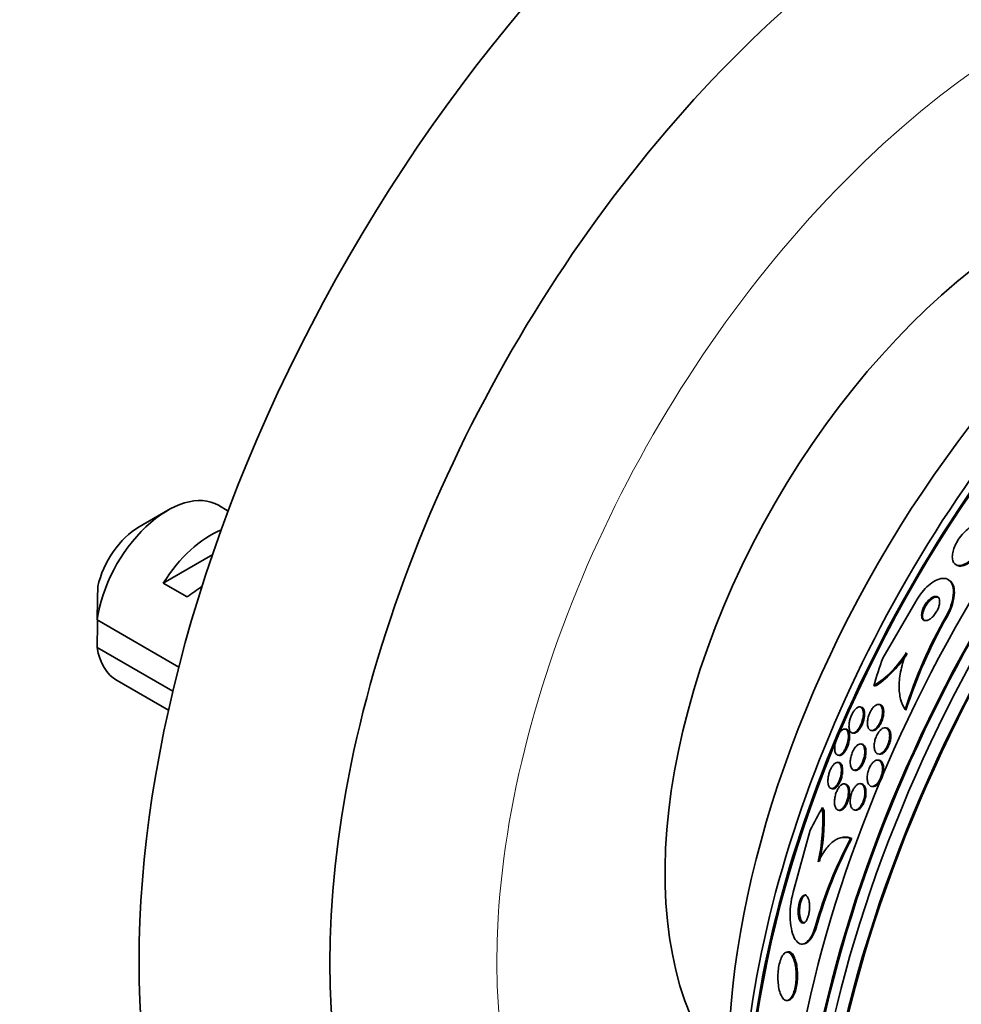
# Model space of a CAD drawing. Units: millimetres. Extents: x 0 to 1478, y 0 to 1758.
# Drawn here: x 951 to 979, y 344 to 373 of the extents above; entities that cross this region are included whole.
import ezdxf
from ezdxf import colors
from ezdxf.entities.mleader import LeaderData, LeaderLine
from ezdxf.math import Vec2, Vec3

# ---------------------------------------------------------------- set-up
doc = ezdxf.new("R2010")
doc.units = ezdxf.units.MM
doc.layers.add('DV6_Défaut', color=7, linetype='Continuous')
doc.layers.add('Défaut', color=7, linetype='Continuous')

# ---------------------------------------------------------------- blocks, each defined once
blk = doc.blocks.new('_DOT')
at = {"color": 0}
blk.add_line((0, 0), (-1, 0), dxfattribs=at)
at = {"color": 0, "const_width": 0.333}
blk.add_lwpolyline([(-0.1665, 0, 1), (0.1665, 0, 1)], format="xyb", close=True, dxfattribs=at)
blk = doc.blocks.new('SE5')
at = {"layer": 'DV6_Défaut', "color": 7, "linetype": 'Continuous', "lineweight": 35}
for p, q in [((957.571, 358.32), (957.276, 358.491)), ((955.776, 358.342), (954.927, 357.852)), ((955.645, 356.185), (957.108, 357.03)), ((979.121, 356.745), (979.148, 356.725)), ((956.352, 355.777), (955.645, 356.185)), ((978.965, 356.253), (978.937, 356.273)), ((976.976, 353.963), (977.951, 355.639)), ((953.684, 355.093), (956.108, 353.694)), ((955.932, 352.979), (953.684, 354.277)), ((954.276, 353.295), (955.801, 352.414)), ((976.891, 352.583), (976.858, 352.589)), ((977.635, 352.437), (977.661, 352.417)), ((975.895, 351.851), (975.86, 351.857)), ((976.071, 351.742), (976.105, 351.736)), ((976.628, 351.816), (976.662, 351.81)), ((977.089, 351.889), (977.057, 351.894)), ((976.362, 351.409), (976.328, 351.414)), ((975.68, 350.864), (975.633, 350.872)), ((975.645, 351.081), (975.681, 351.075)), ((976.871, 350.932), (976.831, 350.938)), ((976.842, 351.119), (976.875, 351.113)), ((976.123, 350.637), (976.157, 350.632)), ((975.45, 350.091), (975.485, 350.086)), ((975.873, 350.228), (975.839, 350.233)), ((976.35, 350.233), (976.317, 350.239)), ((976.641, 350.159), (976.674, 350.153)), ((975.657, 349.452), (975.691, 349.447)), ((976.134, 349.458), (976.168, 349.452)), ((974.826, 348.863), (974.318, 347.021)), ((975.768, 348.643), (975.729, 348.634)), ((976.021, 348.607), (976.059, 348.616)), ((974.623, 345.489), (974.663, 345.498)), ((974.156, 345.251), (974.117, 345.242)), ((974.152, 343.811), (974.192, 343.821))]:
    blk.add_line(p, q, dxfattribs=at)
at = {"layer": 'DV6_Défaut', "color": 7, "linetype": 'Continuous', "lineweight": 18}
for p, q in [((978.854, 355.209), (978.88, 355.189)), ((974.983, 346.026), (975.021, 346.035))]:
    blk.add_line(p, q, dxfattribs=at)
at = {"layer": 'DV6_Défaut', "color": 7, "linetype": 'Continuous', "lineweight": 35}
for centre, radius, start, end in [((996.753, 354.702), 43.07, 178.1606, 179.48), ((996.757, 353.886), 43.075, 178.4059, 179.4799), ((991.821, 347.853), 14.908, 150.4331, 162.0914), ((991.848, 347.834), 14.909, 150.4391, 162.0973), ((975.024, 355.751), 3.109, 302.7597, 328.4046), ((974.961, 355.802), 3.222, 304.6012, 328.1616), ((969.38, 349.169), 5.816, 347.5961, 3.5473), ((969.347, 349.192), 5.89, 347.6168, 2.5008), ((987.148, 342.634), 12.629, 151.774, 164.4217), ((987.188, 342.641), 12.631, 151.768, 164.4146)]:
    blk.add_arc(centre, radius, start, end, dxfattribs=at)
for centre, major_axis, ratio, start_param, end_param in [((976.14, 357.199), (15, 25.981), 0.57735, 0.000821, 3.14015), ((978.969, 355.566), (13, 22.517), 0.57735, 6.280386, 9.424636), ((993.93, 346.928), (13.417, 23.239), 0.57735, 0.180825, 2.960768), ((993.046, 347.439), (13.173, 22.816), 0.57735, 0.274513, 2.86708), ((993.47, 347.194), (13.294, 23.026), 0.57735, 0.280237, 2.861356), ((993.93, 346.928), (13.39, 23.192), 0.57735, 0.26037, 2.881222), ((992.339, 347.847), (12.953, 22.435), 0.57735, 0.333705, 2.807888), ((993.046, 347.439), (13.146, 22.769), 0.57735, 0.342208, 2.799385), ((989.511, 349.48), (11.823, 20.477), 0.57735, 0.498917, 2.642675), ((989.864, 349.276), (11.988, 20.764), 0.57735, 0.597118, 2.700618), ((989.864, 349.276), (-11.958, -20.712), 0.57735, 3.80626, 5.497787), ((981.656, 354.015), (-7.875, -13.64), 0.57735, 3.338118, 6.08666), ((987.595, 350.586), (10.75, 18.62), 0.57735, 0.662755, 2.478838), ((955.776, 355.893), (-1.5, -2.598), 0.57735, 3.141593, 5.330339), ((954.927, 356.383), (-0.9, -1.559), 0.57735, 3.926991, 5.216307), ((957.048, 355.158), (1.5, 2.598), 0.57735, 0.635105, 1.508132), ((956.546, 355.448), (2.656, 1.926), 0.115702, 1.391913, 1.559705), ((955.776, 355.893), (1.5, 2.598), 0.57735, 2.523643, 3.141593), ((989.717, 351.351), (-9.329, -12.332), 0.814388, -1.199979, -1.142263), ((976.838, 354.997), (-1.207, -1.595), 0.814388, 0.67376, 0.721761), ((984.543, 339.078), (-3.576, 15.044), 0.716808, 0.647695, 0.705953), ((974.098, 348.439), (-0.462, 1.945), 0.716808, -1.202286, -1.154438)]:
    blk.add_ellipse(centre, major_axis=major_axis, ratio=ratio, start_param=start_param, end_param=end_param, dxfattribs=at)
at = {"layer": 'DV6_Défaut', "color": 7, "linetype": 'Continuous', "lineweight": 18}
blk.add_ellipse((981.444, 354.137), major_axis=(11.25, 19.486), ratio=0.57735, start_param=0, end_param=3.428696, dxfattribs=at)
at = {"layer": 'DV6_Défaut', "color": 7, "linetype": 'Continuous', "lineweight": 35}
for points, knots in [([(979.744, 357.918), (979.694, 357.907), (979.638, 357.884), (979.581, 357.849), (979.523, 357.814), (979.461, 357.765), (979.402, 357.706), (979.349, 357.654), (979.297, 357.592), (979.25, 357.527), (979.209, 357.469), (979.172, 357.406), (979.141, 357.345), (979.112, 357.286), (979.088, 357.226), (979.07, 357.17), (979.052, 357.111), (979.041, 357.055), (979.037, 357.005), (979.033, 356.949), (979.037, 356.9), (979.049, 356.859), (979.062, 356.813), (979.084, 356.776), (979.114, 356.751), (979.147, 356.723), (979.19, 356.708), (979.24, 356.708), (979.291, 356.707), (979.351, 356.722), (979.415, 356.753), (979.475, 356.781), (979.54, 356.825), (979.603, 356.881), (979.659, 356.93), (979.715, 356.989), (979.766, 357.054), (979.811, 357.112), (979.852, 357.175), (979.887, 357.238), (979.92, 357.297), (979.947, 357.359), (979.968, 357.417), (979.989, 357.476), (980.003, 357.534), (980.011, 357.586), (980.018, 357.643), (980.018, 357.695), (980.011, 357.739), (980.002, 357.789), (979.985, 357.83), (979.96, 357.86), (979.932, 357.893), (979.895, 357.915), (979.85, 357.923), (979.818, 357.928), (979.783, 357.927), (979.744, 357.918)], [0, 0, 0, 0, 0.05738, 0.05738, 0.05738, 0.11518, 0.11518, 0.11518, 0.16668, 0.16668, 0.16668, 0.212187, 0.212187, 0.212187, 0.256002, 0.256002, 0.256002, 0.302023, 0.302023, 0.302023, 0.35305, 0.35305, 0.35305, 0.41057, 0.41057, 0.41057, 0.47385, 0.47385, 0.47385, 0.539038, 0.539038, 0.539038, 0.600274, 0.600274, 0.600274, 0.653736, 0.653736, 0.653736, 0.70052, 0.70052, 0.70052, 0.744601, 0.744601, 0.744601, 0.789855, 0.789855, 0.789855, 0.83922, 0.83922, 0.83922, 0.894575, 0.894575, 0.894575, 0.956091, 0.956091, 0.956091, 1, 1, 1, 1]), ([(979.148, 356.725), (979.167, 356.71), (979.19, 356.699), (979.216, 356.693), (979.261, 356.683), (979.316, 356.687), (979.376, 356.707), (979.435, 356.726), (979.5, 356.76), (979.565, 356.809), (979.623, 356.852), (979.684, 356.908), (979.74, 356.972), (979.789, 357.027), (979.836, 357.09), (979.876, 357.155), (979.913, 357.214), (979.945, 357.276), (979.97, 357.336), (979.995, 357.395), (980.014, 357.454), (980.026, 357.509), (980.039, 357.567), (980.044, 357.622), (980.042, 357.669), (980.041, 357.69), (980.039, 357.71), (980.035, 357.729)], [0, 0, 0, 0, 0.0850573, 0.0850573, 0.0850573, 0.2375598, 0.2375598, 0.2375598, 0.3856094, 0.3856094, 0.3856094, 0.5173149, 0.5173149, 0.5173149, 0.6312302, 0.6312302, 0.6312302, 0.7353286, 0.7353286, 0.7353286, 0.839257, 0.839257, 0.839257, 0.9506896, 0.9506896, 0.9506896, 1, 1, 1, 1]), ([(977.951, 355.639), (977.97, 355.672), (977.99, 355.705), (978.01, 355.737), (978.064, 355.821), (978.123, 355.9), (978.184, 355.969), (978.247, 356.041), (978.313, 356.104), (978.378, 356.155), (978.45, 356.213), (978.522, 356.256), (978.589, 356.285), (978.664, 356.316), (978.735, 356.33), (978.798, 356.325), (978.866, 356.319), (978.925, 356.292), (978.97, 356.244), (979.015, 356.195), (979.048, 356.124), (979.062, 356.035), (979.075, 355.953), (979.073, 355.853), (979.054, 355.745), (979.038, 355.651), (979.008, 355.547), (978.967, 355.444), (978.936, 355.365), (978.897, 355.285), (978.854, 355.209)], [0, 0, 0, 0, 0.034119, 0.034119, 0.034119, 0.123603, 0.123603, 0.123603, 0.217261, 0.217261, 0.217261, 0.322529, 0.322529, 0.322529, 0.441376, 0.441376, 0.441376, 0.570635, 0.570635, 0.570635, 0.700643, 0.700643, 0.700643, 0.819479, 0.819479, 0.819479, 0.92198, 0.92198, 0.92198, 1, 1, 1, 1]), ([(978.962, 356.254), (979.046, 356.192), (979.096, 356.074), (979.098, 355.704), (979.019, 355.434), (978.88, 355.189)], [0, 0, 0, 0, 0.456357, 0.456357, 1, 1, 1, 1]), ([(978.576, 355.787), (978.547, 355.796), (978.512, 355.793), (978.474, 355.778), (978.441, 355.765), (978.405, 355.743), (978.369, 355.713), (978.336, 355.685), (978.302, 355.649), (978.272, 355.608), (978.245, 355.574), (978.22, 355.534), (978.199, 355.493), (978.18, 355.458), (978.164, 355.42), (978.152, 355.384), (978.141, 355.35), (978.133, 355.316), (978.128, 355.284), (978.124, 355.252), (978.124, 355.222), (978.127, 355.196), (978.13, 355.167), (978.138, 355.142), (978.15, 355.123), (978.163, 355.102), (978.181, 355.087), (978.203, 355.079), (978.226, 355.07), (978.254, 355.07), (978.285, 355.077), (978.317, 355.086), (978.352, 355.103), (978.388, 355.129), (978.421, 355.153), (978.457, 355.186), (978.489, 355.225), (978.518, 355.259), (978.546, 355.298), (978.57, 355.339), (978.59, 355.375), (978.609, 355.413), (978.623, 355.451), (978.636, 355.486), (978.646, 355.521), (978.652, 355.554), (978.659, 355.587), (978.661, 355.619), (978.66, 355.646), (978.658, 355.676), (978.652, 355.703), (978.643, 355.724), (978.632, 355.748), (978.617, 355.766), (978.598, 355.777), (978.591, 355.781), (978.584, 355.784), (978.576, 355.787)], [0, 0, 0, 0, 0.076542, 0.076542, 0.076542, 0.141872, 0.141872, 0.141872, 0.201559, 0.201559, 0.201559, 0.252769, 0.252769, 0.252769, 0.297903, 0.297903, 0.297903, 0.34151, 0.34151, 0.34151, 0.387478, 0.387478, 0.387478, 0.438593, 0.438593, 0.438593, 0.496335, 0.496335, 0.496335, 0.559937, 0.559937, 0.559937, 0.625408, 0.625408, 0.625408, 0.686662, 0.686662, 0.686662, 0.739793, 0.739793, 0.739793, 0.7861, 0.7861, 0.7861, 0.829796, 0.829796, 0.829796, 0.874872, 0.874872, 0.874872, 0.924309, 0.924309, 0.924309, 0.979985, 0.979985, 0.979985, 1, 1, 1, 1]), ([(978.633, 355.751), (978.62, 355.761), (978.605, 355.767), (978.588, 355.77), (978.562, 355.774), (978.531, 355.77), (978.498, 355.757), (978.466, 355.744), (978.43, 355.722), (978.394, 355.691), (978.361, 355.663), (978.328, 355.627), (978.297, 355.586), (978.27, 355.551), (978.245, 355.512), (978.224, 355.471), (978.206, 355.435), (978.19, 355.398), (978.178, 355.362), (978.167, 355.328), (978.159, 355.294), (978.155, 355.263), (978.151, 355.23), (978.15, 355.2), (978.154, 355.174), (978.157, 355.145), (978.165, 355.121), (978.177, 355.102), (978.185, 355.09), (978.194, 355.08), (978.204, 355.073)], [0, 0, 0, 0, 0.083555, 0.083555, 0.083555, 0.212664, 0.212664, 0.212664, 0.342855, 0.342855, 0.342855, 0.461819, 0.461819, 0.461819, 0.563794, 0.563794, 0.563794, 0.653725, 0.653725, 0.653725, 0.740742, 0.740742, 0.740742, 0.832597, 0.832597, 0.832597, 0.934835, 0.934835, 0.934835, 1, 1, 1, 1]), ([(977.635, 352.437), (977.577, 352.521), (977.532, 352.621), (977.472, 352.857), (977.457, 352.992), (977.46, 353.285), (977.479, 353.446), (977.55, 353.778), (977.603, 353.95), (977.671, 354.123)], [0, 0, 0, 0, 0.25, 0.25, 0.5, 0.5, 0.75, 0.75, 1, 1, 1, 1]), ([(976.322, 352.507), (976.346, 352.496), (976.365, 352.472), (976.378, 352.437), (976.39, 352.407), (976.397, 352.367), (976.398, 352.321), (976.399, 352.278), (976.394, 352.228), (976.384, 352.175), (976.375, 352.131), (976.362, 352.083), (976.345, 352.037), (976.33, 351.999), (976.313, 351.96), (976.294, 351.926), (976.276, 351.894), (976.257, 351.865), (976.237, 351.841), (976.217, 351.816), (976.197, 351.795), (976.177, 351.779), (976.155, 351.762), (976.133, 351.75), (976.114, 351.745), (976.091, 351.738), (976.07, 351.739), (976.052, 351.747), (976.032, 351.756), (976.014, 351.773), (976.001, 351.798), (975.987, 351.824), (975.978, 351.86), (975.974, 351.902), (975.97, 351.943), (975.972, 351.992), (975.98, 352.044), (975.986, 352.082), (975.995, 352.123), (976.008, 352.163), (976.02, 352.204), (976.036, 352.245), (976.053, 352.283), (976.07, 352.318), (976.088, 352.351), (976.107, 352.379), (976.126, 352.407), (976.146, 352.432), (976.165, 352.451), (976.186, 352.473), (976.207, 352.489), (976.227, 352.499), (976.249, 352.511), (976.271, 352.517), (976.29, 352.516), (976.301, 352.515), (976.312, 352.512), (976.322, 352.507)], [0, 0, 0, 0, 0.075495, 0.075495, 0.075495, 0.143051, 0.143051, 0.143051, 0.206361, 0.206361, 0.206361, 0.260222, 0.260222, 0.260222, 0.305907, 0.305907, 0.305907, 0.34839, 0.34839, 0.34839, 0.392227, 0.392227, 0.392227, 0.440753, 0.440753, 0.440753, 0.496211, 0.496211, 0.496211, 0.559029, 0.559029, 0.559029, 0.62633, 0.62633, 0.62633, 0.691525, 0.691525, 0.691525, 0.738425, 0.738425, 0.738425, 0.785598, 0.785598, 0.785598, 0.828584, 0.828584, 0.828584, 0.871047, 0.871047, 0.871047, 0.916929, 0.916929, 0.916929, 0.969055, 0.969055, 0.969055, 1, 1, 1, 1]), ([(976.349, 352.505), (976.374, 352.496), (976.394, 352.474), (976.409, 352.442), (976.421, 352.413), (976.43, 352.376), (976.432, 352.331), (976.434, 352.289), (976.431, 352.239), (976.422, 352.187), (976.415, 352.149), (976.405, 352.109), (976.392, 352.069), (976.379, 352.029), (976.363, 351.989), (976.345, 351.953), (976.328, 351.919), (976.309, 351.887), (976.29, 351.86), (976.271, 351.832), (976.251, 351.809), (976.231, 351.79), (976.21, 351.77), (976.188, 351.756), (976.168, 351.747), (976.146, 351.736), (976.125, 351.733), (976.106, 351.736), (976.106, 351.736), (976.105, 351.736), (976.105, 351.736)], [0, 0, 0, 0, 0.155343, 0.155343, 0.155343, 0.294354, 0.294354, 0.294354, 0.426585, 0.426585, 0.426585, 0.521605, 0.521605, 0.521605, 0.617092, 0.617092, 0.617092, 0.705357, 0.705357, 0.705357, 0.793825, 0.793825, 0.793825, 0.890029, 0.890029, 0.890029, 0.999377, 0.999377, 0.999377, 1, 1, 1, 1]), ([(976.857, 352.589), (976.886, 352.584), (976.911, 352.566), (976.93, 352.537), (976.945, 352.512), (976.957, 352.479), (976.963, 352.439), (976.969, 352.4), (976.969, 352.353), (976.964, 352.303), (976.959, 352.258), (976.948, 352.209), (976.933, 352.16), (976.92, 352.118), (976.903, 352.076), (976.884, 352.037), (976.866, 352.002), (976.846, 351.968), (976.825, 351.94), (976.805, 351.912), (976.783, 351.888), (976.762, 351.869), (976.739, 351.849), (976.716, 351.835), (976.695, 351.826), (976.671, 351.816), (976.649, 351.813), (976.628, 351.816), (976.606, 351.82), (976.585, 351.831), (976.569, 351.85), (976.551, 351.87), (976.537, 351.899), (976.529, 351.935), (976.52, 351.971), (976.517, 352.015), (976.519, 352.063), (976.522, 352.108), (976.53, 352.158), (976.543, 352.208), (976.554, 352.252), (976.57, 352.297), (976.589, 352.338), (976.605, 352.375), (976.625, 352.411), (976.645, 352.442), (976.665, 352.471), (976.686, 352.498), (976.707, 352.519), (976.729, 352.541), (976.752, 352.559), (976.773, 352.57), (976.796, 352.583), (976.819, 352.59), (976.84, 352.59), (976.846, 352.59), (976.851, 352.59), (976.857, 352.589)], [0, 0, 0, 0, 0.0767, 0.0767, 0.0767, 0.141294, 0.141294, 0.141294, 0.205394, 0.205394, 0.205394, 0.263024, 0.263024, 0.263024, 0.312685, 0.312685, 0.312685, 0.357444, 0.357444, 0.357444, 0.40157, 0.40157, 0.40157, 0.448547, 0.448547, 0.448547, 0.500849, 0.500849, 0.500849, 0.559614, 0.559614, 0.559614, 0.62365, 0.62365, 0.62365, 0.688618, 0.688618, 0.688618, 0.748515, 0.748515, 0.748515, 0.80016, 0.80016, 0.80016, 0.845605, 0.845605, 0.845605, 0.889269, 0.889269, 0.889269, 0.935043, 0.935043, 0.935043, 0.985738, 0.985738, 0.985738, 1, 1, 1, 1]), ([(976.892, 352.583), (976.894, 352.583), (976.895, 352.583), (976.897, 352.582), (976.919, 352.577), (976.939, 352.564), (976.955, 352.544), (976.972, 352.522), (976.985, 352.491), (976.993, 352.454), (977.001, 352.417), (977.003, 352.372), (977, 352.322), (976.996, 352.278), (976.988, 352.228), (976.974, 352.178), (976.962, 352.135), (976.946, 352.091), (976.927, 352.05), (976.91, 352.014), (976.89, 351.979), (976.869, 351.949), (976.849, 351.92), (976.828, 351.894), (976.807, 351.874), (976.784, 351.853), (976.762, 351.836), (976.74, 351.825), (976.717, 351.814), (976.694, 351.808), (976.673, 351.809), (976.67, 351.809), (976.666, 351.81), (976.662, 351.81)], [0, 0, 0, 0, 0.008577, 0.008577, 0.008577, 0.128604, 0.128604, 0.128604, 0.257894, 0.257894, 0.257894, 0.387449, 0.387449, 0.387449, 0.50552, 0.50552, 0.50552, 0.607306, 0.607306, 0.607306, 0.697832, 0.697832, 0.697832, 0.785696, 0.785696, 0.785696, 0.878231, 0.878231, 0.878231, 0.980757, 0.980757, 0.980757, 1, 1, 1, 1]), ([(975.888, 351.846), (975.91, 351.833), (975.928, 351.807), (975.94, 351.771), (975.951, 351.739), (975.957, 351.697), (975.957, 351.649), (975.957, 351.613), (975.954, 351.572), (975.946, 351.529), (975.939, 351.487), (975.928, 351.441), (975.913, 351.397), (975.901, 351.358), (975.885, 351.319), (975.867, 351.284), (975.851, 351.252), (975.833, 351.221), (975.815, 351.196), (975.797, 351.169), (975.777, 351.147), (975.758, 351.129), (975.737, 351.11), (975.716, 351.096), (975.697, 351.088), (975.675, 351.08), (975.654, 351.078), (975.636, 351.083), (975.615, 351.09), (975.597, 351.105), (975.583, 351.127), (975.568, 351.151), (975.557, 351.185), (975.552, 351.227), (975.547, 351.266), (975.547, 351.314), (975.553, 351.367), (975.558, 351.404), (975.565, 351.444), (975.576, 351.484), (975.587, 351.525), (975.601, 351.566), (975.617, 351.605), (975.632, 351.64), (975.648, 351.674), (975.666, 351.704), (975.683, 351.733), (975.702, 351.759), (975.72, 351.78), (975.74, 351.803), (975.76, 351.821), (975.779, 351.834), (975.801, 351.848), (975.822, 351.856), (975.841, 351.858), (975.858, 351.859), (975.874, 351.855), (975.888, 351.846)], [0, 0, 0, 0, 0.075131, 0.075131, 0.075131, 0.143161, 0.143161, 0.143161, 0.194128, 0.194128, 0.194128, 0.245511, 0.245511, 0.245511, 0.290592, 0.290592, 0.290592, 0.332635, 0.332635, 0.332635, 0.376183, 0.376183, 0.376183, 0.424637, 0.424637, 0.424637, 0.480312, 0.480312, 0.480312, 0.543663, 0.543663, 0.543663, 0.611675, 0.611675, 0.611675, 0.677371, 0.677371, 0.677371, 0.723803, 0.723803, 0.723803, 0.770511, 0.770511, 0.770511, 0.813016, 0.813016, 0.813016, 0.855087, 0.855087, 0.855087, 0.900753, 0.900753, 0.900753, 0.952918, 0.952918, 0.952918, 1, 1, 1, 1]), ([(975.984, 351.73), (975.99, 351.698), (975.993, 351.66), (975.991, 351.618), (975.989, 351.575), (975.983, 351.527), (975.972, 351.478), (975.962, 351.435), (975.949, 351.39), (975.933, 351.348), (975.919, 351.312), (975.902, 351.276), (975.884, 351.245), (975.867, 351.214), (975.849, 351.187), (975.83, 351.164), (975.811, 351.14), (975.791, 351.12), (975.772, 351.106), (975.75, 351.09), (975.729, 351.08), (975.71, 351.076), (975.699, 351.074), (975.689, 351.074), (975.68, 351.076)], [0, 0, 0, 0, 0.1525857, 0.1525857, 0.1525857, 0.3065727, 0.3065727, 0.3065727, 0.4401497, 0.4401497, 0.4401497, 0.5563333, 0.5563333, 0.5563333, 0.6688917, 0.6688917, 0.6688917, 0.7890595, 0.7890595, 0.7890595, 0.9249673, 0.9249673, 0.9249673, 1, 1, 1, 1]), ([(975.895, 351.851), (975.896, 351.851), (975.897, 351.851), (975.897, 351.851), (975.918, 351.846), (975.937, 351.833), (975.952, 351.813), (975.966, 351.793), (975.977, 351.765), (975.984, 351.73)], [0, 0, 0, 0, 0.016586, 0.016586, 0.016586, 0.515152, 0.515152, 0.515152, 1, 1, 1, 1]), ([(977.081, 351.887), (977.105, 351.877), (977.125, 351.857), (977.141, 351.83), (977.157, 351.803), (977.168, 351.768), (977.174, 351.727), (977.18, 351.687), (977.18, 351.64), (977.175, 351.591), (977.17, 351.546), (977.16, 351.498), (977.146, 351.452), (977.133, 351.41), (977.117, 351.368), (977.097, 351.331), (977.08, 351.295), (977.059, 351.263), (977.038, 351.235), (977.017, 351.207), (976.994, 351.183), (976.972, 351.165), (976.948, 351.146), (976.924, 351.132), (976.902, 351.125), (976.877, 351.117), (976.853, 351.115), (976.832, 351.121), (976.809, 351.127), (976.788, 351.141), (976.771, 351.162), (976.753, 351.185), (976.739, 351.216), (976.73, 351.253), (976.722, 351.29), (976.718, 351.335), (976.72, 351.383), (976.723, 351.427), (976.73, 351.476), (976.742, 351.524), (976.753, 351.567), (976.769, 351.611), (976.787, 351.652), (976.803, 351.688), (976.823, 351.724), (976.844, 351.754), (976.864, 351.784), (976.886, 351.81), (976.908, 351.831), (976.931, 351.853), (976.954, 351.87), (976.977, 351.88), (977.001, 351.892), (977.025, 351.897), (977.047, 351.895), (977.059, 351.895), (977.07, 351.892), (977.081, 351.887)], [0, 0, 0, 0, 0.063287, 0.063287, 0.063287, 0.126653, 0.126653, 0.126653, 0.188297, 0.188297, 0.188297, 0.244016, 0.244016, 0.244016, 0.293329, 0.293329, 0.293329, 0.33905, 0.33905, 0.33905, 0.384756, 0.384756, 0.384756, 0.433391, 0.433391, 0.433391, 0.486943, 0.486943, 0.486943, 0.546002, 0.546002, 0.546002, 0.60894, 0.60894, 0.60894, 0.671648, 0.671648, 0.671648, 0.729386, 0.729386, 0.729386, 0.780294, 0.780294, 0.780294, 0.826486, 0.826486, 0.826486, 0.871676, 0.871676, 0.871676, 0.919139, 0.919139, 0.919139, 0.971204, 0.971204, 0.971204, 1, 1, 1, 1]), ([(977.09, 351.889), (977.099, 351.887), (977.108, 351.885), (977.116, 351.881), (977.138, 351.871), (977.158, 351.852), (977.173, 351.827), (977.189, 351.8), (977.201, 351.765), (977.207, 351.724), (977.213, 351.684), (977.214, 351.638), (977.209, 351.588), (977.204, 351.544), (977.194, 351.496), (977.18, 351.449), (977.167, 351.407), (977.151, 351.365), (977.132, 351.327), (977.114, 351.292), (977.094, 351.259), (977.072, 351.231), (977.051, 351.203), (977.029, 351.179), (977.007, 351.161), (976.983, 351.141), (976.959, 351.128), (976.937, 351.12), (976.915, 351.112), (976.894, 351.11), (976.874, 351.113)], [0, 0, 0, 0, 0.04348, 0.04348, 0.04348, 0.165094, 0.165094, 0.165094, 0.292058, 0.292058, 0.292058, 0.415572, 0.415572, 0.415572, 0.52729, 0.52729, 0.52729, 0.626077, 0.626077, 0.626077, 0.717511, 0.717511, 0.717511, 0.80878, 0.80878, 0.80878, 0.905817, 0.905817, 0.905817, 1, 1, 1, 1]), ([(976.441, 351.211), (976.442, 351.175), (976.441, 351.135), (976.435, 351.093), (976.429, 351.051), (976.42, 351.006), (976.406, 350.962), (976.394, 350.922), (976.378, 350.882), (976.361, 350.846), (976.344, 350.812), (976.325, 350.78), (976.306, 350.753), (976.286, 350.726), (976.265, 350.703), (976.244, 350.685), (976.222, 350.665), (976.2, 350.651), (976.178, 350.644), (976.155, 350.635), (976.132, 350.634), (976.112, 350.64), (976.09, 350.646), (976.07, 350.661), (976.054, 350.684), (976.038, 350.707), (976.025, 350.74), (976.017, 350.779), (976.01, 350.818), (976.008, 350.864), (976.011, 350.914), (976.015, 350.958), (976.023, 351.007), (976.035, 351.055), (976.046, 351.096), (976.061, 351.139), (976.078, 351.178), (976.094, 351.213), (976.112, 351.247), (976.13, 351.276), (976.149, 351.305), (976.17, 351.331), (976.19, 351.351), (976.211, 351.373), (976.233, 351.39), (976.254, 351.4), (976.278, 351.412), (976.3, 351.417), (976.321, 351.415), (976.344, 351.413), (976.365, 351.403), (976.382, 351.385), (976.401, 351.366), (976.416, 351.338), (976.426, 351.303), (976.434, 351.276), (976.439, 351.245), (976.441, 351.211)], [0, 0, 0, 0, 0.050858, 0.050858, 0.050858, 0.102033, 0.102033, 0.102033, 0.148982, 0.148982, 0.148982, 0.19312, 0.19312, 0.19312, 0.238271, 0.238271, 0.238271, 0.287458, 0.287458, 0.287458, 0.342634, 0.342634, 0.342634, 0.404051, 0.404051, 0.404051, 0.469169, 0.469169, 0.469169, 0.532573, 0.532573, 0.532573, 0.588963, 0.588963, 0.588963, 0.637524, 0.637524, 0.637524, 0.681799, 0.681799, 0.681799, 0.726123, 0.726123, 0.726123, 0.773894, 0.773894, 0.773894, 0.827413, 0.827413, 0.827413, 0.887413, 0.887413, 0.887413, 0.951995, 0.951995, 0.951995, 1, 1, 1, 1]), ([(976.362, 351.409), (976.382, 351.406), (976.4, 351.396), (976.416, 351.38), (976.435, 351.361), (976.45, 351.333), (976.46, 351.298), (976.47, 351.263), (976.475, 351.219), (976.475, 351.171), (976.475, 351.127), (976.469, 351.078), (976.459, 351.029), (976.449, 350.986), (976.436, 350.941), (976.42, 350.9), (976.406, 350.862), (976.388, 350.826), (976.37, 350.795), (976.352, 350.763), (976.332, 350.736), (976.312, 350.713), (976.291, 350.689), (976.269, 350.67), (976.248, 350.656), (976.225, 350.641), (976.202, 350.633), (976.181, 350.631), (976.173, 350.63), (976.164, 350.631), (976.156, 350.632)], [0, 0, 0, 0, 0.106965, 0.106965, 0.106965, 0.236374, 0.236374, 0.236374, 0.365128, 0.365128, 0.365128, 0.481845, 0.481845, 0.481845, 0.582557, 0.582557, 0.582557, 0.672722, 0.672722, 0.672722, 0.760842, 0.760842, 0.760842, 0.854046, 0.854046, 0.854046, 0.957458, 0.957458, 0.957458, 1, 1, 1, 1]), ([(975.662, 350.865), (975.686, 350.855), (975.707, 350.833), (975.722, 350.8), (975.735, 350.77), (975.744, 350.731), (975.748, 350.686), (975.75, 350.65), (975.75, 350.61), (975.745, 350.568), (975.741, 350.526), (975.732, 350.48), (975.72, 350.435), (975.709, 350.395), (975.695, 350.355), (975.68, 350.318), (975.665, 350.284), (975.648, 350.252), (975.631, 350.224), (975.613, 350.196), (975.594, 350.171), (975.576, 350.151), (975.555, 350.13), (975.534, 350.114), (975.515, 350.104), (975.492, 350.092), (975.471, 350.088), (975.452, 350.091), (975.43, 350.094), (975.41, 350.106), (975.395, 350.127), (975.378, 350.148), (975.364, 350.179), (975.356, 350.218), (975.348, 350.255), (975.345, 350.301), (975.348, 350.352), (975.35, 350.389), (975.355, 350.429), (975.363, 350.47), (975.372, 350.511), (975.383, 350.553), (975.398, 350.593), (975.411, 350.629), (975.426, 350.665), (975.442, 350.696), (975.459, 350.727), (975.476, 350.755), (975.494, 350.779), (975.513, 350.804), (975.533, 350.824), (975.552, 350.839), (975.574, 350.856), (975.595, 350.866), (975.615, 350.869), (975.632, 350.873), (975.647, 350.871), (975.662, 350.865)], [0, 0, 0, 0, 0.075611, 0.075611, 0.075611, 0.14274, 0.14274, 0.14274, 0.194064, 0.194064, 0.194064, 0.245784, 0.245784, 0.245784, 0.291414, 0.291414, 0.291414, 0.334073, 0.334073, 0.334073, 0.378115, 0.378115, 0.378115, 0.426824, 0.426824, 0.426824, 0.482393, 0.482393, 0.482393, 0.545187, 0.545187, 0.545187, 0.612298, 0.612298, 0.612298, 0.677224, 0.677224, 0.677224, 0.724181, 0.724181, 0.724181, 0.771403, 0.771403, 0.771403, 0.814533, 0.814533, 0.814533, 0.857208, 0.857208, 0.857208, 0.903309, 0.903309, 0.903309, 0.955611, 0.955611, 0.955611, 1, 1, 1, 1]), ([(975.679, 350.864), (975.705, 350.86), (975.728, 350.843), (975.745, 350.815), (975.761, 350.79), (975.772, 350.755), (975.778, 350.713), (975.784, 350.674), (975.785, 350.626), (975.781, 350.575), (975.777, 350.531), (975.768, 350.483), (975.756, 350.436), (975.746, 350.396), (975.732, 350.355), (975.716, 350.318), (975.702, 350.283), (975.685, 350.251), (975.668, 350.223), (975.65, 350.194), (975.632, 350.169), (975.613, 350.149), (975.593, 350.127), (975.572, 350.11), (975.552, 350.1), (975.53, 350.088), (975.509, 350.083), (975.489, 350.085), (975.488, 350.085), (975.487, 350.085), (975.485, 350.086)], [0, 0, 0, 0, 0.150953, 0.150953, 0.150953, 0.28544, 0.28544, 0.28544, 0.412122, 0.412122, 0.412122, 0.520381, 0.520381, 0.520381, 0.612247, 0.612247, 0.612247, 0.697392, 0.697392, 0.697392, 0.784912, 0.784912, 0.784912, 0.881493, 0.881493, 0.881493, 0.991656, 0.991656, 0.991656, 1, 1, 1, 1]), ([(976.85, 350.934), (976.874, 350.927), (976.896, 350.911), (976.914, 350.887), (976.932, 350.863), (976.946, 350.83), (976.955, 350.792), (976.964, 350.754), (976.968, 350.709), (976.966, 350.661), (976.964, 350.617), (976.957, 350.57), (976.946, 350.522), (976.936, 350.48), (976.922, 350.438), (976.905, 350.398), (976.889, 350.361), (976.87, 350.327), (976.85, 350.296), (976.83, 350.266), (976.809, 350.24), (976.787, 350.219), (976.764, 350.197), (976.74, 350.181), (976.717, 350.171), (976.692, 350.16), (976.668, 350.155), (976.646, 350.158), (976.621, 350.161), (976.599, 350.172), (976.58, 350.19), (976.56, 350.21), (976.544, 350.238), (976.532, 350.273), (976.521, 350.307), (976.514, 350.349), (976.513, 350.396), (976.512, 350.439), (976.516, 350.487), (976.525, 350.535), (976.533, 350.578), (976.546, 350.623), (976.561, 350.665), (976.576, 350.703), (976.593, 350.74), (976.613, 350.773), (976.631, 350.805), (976.652, 350.834), (976.673, 350.857), (976.696, 350.882), (976.719, 350.901), (976.741, 350.914), (976.766, 350.929), (976.79, 350.937), (976.813, 350.938), (976.826, 350.939), (976.838, 350.938), (976.85, 350.934)], [0, 0, 0, 0, 0.062589, 0.062589, 0.062589, 0.125251, 0.125251, 0.125251, 0.186313, 0.186313, 0.186313, 0.241911, 0.241911, 0.241911, 0.291559, 0.291559, 0.291559, 0.337807, 0.337807, 0.337807, 0.383996, 0.383996, 0.383996, 0.432925, 0.432925, 0.432925, 0.48648, 0.48648, 0.48648, 0.545181, 0.545181, 0.545181, 0.60747, 0.60747, 0.60747, 0.669529, 0.669529, 0.669529, 0.727013, 0.727013, 0.727013, 0.778179, 0.778179, 0.778179, 0.824904, 0.824904, 0.824904, 0.870621, 0.870621, 0.870621, 0.91844, 0.91844, 0.91844, 0.970575, 0.970575, 0.970575, 1, 1, 1, 1]), ([(976.896, 350.924), (976.92, 350.914), (976.94, 350.894), (976.957, 350.867), (976.973, 350.84), (976.986, 350.805), (976.993, 350.764), (976.999, 350.725), (977.001, 350.678), (976.997, 350.63), (976.994, 350.586), (976.985, 350.539), (976.973, 350.493), (976.961, 350.451), (976.946, 350.41), (976.929, 350.372), (976.912, 350.337), (976.893, 350.303), (976.872, 350.275), (976.852, 350.246), (976.829, 350.222), (976.807, 350.203), (976.784, 350.182), (976.76, 350.168), (976.737, 350.16), (976.715, 350.152), (976.694, 350.15), (976.674, 350.153)], [0, 0, 0, 0, 0.130581, 0.130581, 0.130581, 0.261412, 0.261412, 0.261412, 0.387339, 0.387339, 0.387339, 0.501022, 0.501022, 0.501022, 0.602862, 0.602862, 0.602862, 0.698863, 0.698863, 0.698863, 0.795938, 0.795938, 0.795938, 0.899642, 0.899642, 0.899642, 1, 1, 1, 1]), ([(975.954, 350.032), (975.956, 349.997), (975.956, 349.958), (975.952, 349.917), (975.948, 349.875), (975.94, 349.831), (975.929, 349.789), (975.918, 349.749), (975.905, 349.709), (975.889, 349.673), (975.874, 349.639), (975.857, 349.606), (975.839, 349.579), (975.821, 349.55), (975.801, 349.525), (975.781, 349.506), (975.76, 349.485), (975.738, 349.47), (975.717, 349.461), (975.693, 349.451), (975.671, 349.449), (975.651, 349.454), (975.628, 349.459), (975.608, 349.474), (975.591, 349.496), (975.574, 349.519), (975.56, 349.552), (975.552, 349.591), (975.543, 349.629), (975.54, 349.675), (975.542, 349.725), (975.544, 349.768), (975.55, 349.816), (975.56, 349.863), (975.569, 349.904), (975.582, 349.946), (975.596, 349.984), (975.61, 350.02), (975.626, 350.054), (975.643, 350.084), (975.661, 350.114), (975.68, 350.141), (975.699, 350.162), (975.72, 350.186), (975.741, 350.204), (975.761, 350.216), (975.784, 350.229), (975.807, 350.235), (975.828, 350.234), (975.851, 350.234), (975.872, 350.224), (975.89, 350.206), (975.909, 350.188), (975.925, 350.16), (975.937, 350.124), (975.945, 350.098), (975.951, 350.067), (975.954, 350.032)], [0, 0, 0, 0, 0.049215, 0.049215, 0.049215, 0.098708, 0.098708, 0.098708, 0.144609, 0.144609, 0.144609, 0.188574, 0.188574, 0.188574, 0.234296, 0.234296, 0.234296, 0.284607, 0.284607, 0.284607, 0.341195, 0.341195, 0.341195, 0.403813, 0.403813, 0.403813, 0.469213, 0.469213, 0.469213, 0.531568, 0.531568, 0.531568, 0.586174, 0.586174, 0.586174, 0.633377, 0.633377, 0.633377, 0.677232, 0.677232, 0.677232, 0.721966, 0.721966, 0.721966, 0.770771, 0.770771, 0.770771, 0.825695, 0.825695, 0.825695, 0.887018, 0.887018, 0.887018, 0.952144, 0.952144, 0.952144, 1, 1, 1, 1]), ([(975.873, 350.228), (975.894, 350.224), (975.914, 350.213), (975.93, 350.195), (975.949, 350.174), (975.964, 350.144), (975.974, 350.107), (975.984, 350.071), (975.989, 350.027), (975.989, 349.978), (975.989, 349.935), (975.984, 349.887), (975.975, 349.839), (975.967, 349.797), (975.955, 349.754), (975.941, 349.714), (975.928, 349.677), (975.912, 349.642), (975.895, 349.611), (975.878, 349.579), (975.859, 349.551), (975.84, 349.529), (975.82, 349.504), (975.799, 349.484), (975.779, 349.471), (975.756, 349.456), (975.733, 349.447), (975.712, 349.446), (975.705, 349.445), (975.698, 349.446), (975.691, 349.447)], [0, 0, 0, 0, 0.116488, 0.116488, 0.116488, 0.247295, 0.247295, 0.247295, 0.373439, 0.373439, 0.373439, 0.484928, 0.484928, 0.484928, 0.581221, 0.581221, 0.581221, 0.66966, 0.66966, 0.66966, 0.75861, 0.75861, 0.75861, 0.854592, 0.854592, 0.854592, 0.962065, 0.962065, 0.962065, 1, 1, 1, 1]), ([(976.34, 350.232), (976.363, 350.222), (976.383, 350.203), (976.4, 350.176), (976.416, 350.149), (976.428, 350.114), (976.436, 350.072), (976.443, 350.033), (976.445, 349.987), (976.442, 349.938), (976.439, 349.895), (976.431, 349.848), (976.42, 349.802), (976.41, 349.762), (976.396, 349.721), (976.38, 349.683), (976.364, 349.648), (976.347, 349.615), (976.328, 349.586), (976.308, 349.557), (976.287, 349.531), (976.266, 349.512), (976.244, 349.491), (976.221, 349.475), (976.199, 349.466), (976.174, 349.457), (976.151, 349.454), (976.129, 349.459), (976.105, 349.464), (976.084, 349.478), (976.066, 349.499), (976.048, 349.521), (976.033, 349.553), (976.023, 349.591), (976.013, 349.627), (976.008, 349.672), (976.008, 349.72), (976.009, 349.763), (976.014, 349.81), (976.023, 349.858), (976.032, 349.9), (976.044, 349.942), (976.059, 349.982), (976.074, 350.019), (976.09, 350.054), (976.108, 350.085), (976.127, 350.116), (976.147, 350.144), (976.167, 350.166), (976.189, 350.19), (976.211, 350.208), (976.233, 350.22), (976.257, 350.234), (976.281, 350.24), (976.302, 350.24), (976.315, 350.24), (976.328, 350.237), (976.34, 350.232)], [0, 0, 0, 0, 0.06301, 0.06301, 0.06301, 0.126196, 0.126196, 0.126196, 0.186088, 0.186088, 0.186088, 0.23934, 0.23934, 0.23934, 0.2869, 0.2869, 0.2869, 0.332166, 0.332166, 0.332166, 0.378584, 0.378584, 0.378584, 0.428794, 0.428794, 0.428794, 0.484373, 0.484373, 0.484373, 0.545215, 0.545215, 0.545215, 0.608735, 0.608735, 0.608735, 0.670201, 0.670201, 0.670201, 0.725482, 0.725482, 0.725482, 0.774264, 0.774264, 0.774264, 0.819606, 0.819606, 0.819606, 0.865228, 0.865228, 0.865228, 0.914105, 0.914105, 0.914105, 0.968171, 0.968171, 0.968171, 1, 1, 1, 1]), ([(976.35, 350.233), (976.359, 350.232), (976.367, 350.229), (976.374, 350.226), (976.397, 350.216), (976.417, 350.197), (976.433, 350.17), (976.45, 350.143), (976.462, 350.107), (976.469, 350.065), (976.476, 350.025), (976.478, 349.979), (976.475, 349.93), (976.472, 349.887), (976.464, 349.84), (976.453, 349.795), (976.442, 349.754), (976.428, 349.713), (976.412, 349.676), (976.397, 349.641), (976.379, 349.608), (976.36, 349.579), (976.34, 349.55), (976.32, 349.525), (976.299, 349.506), (976.276, 349.484), (976.253, 349.469), (976.231, 349.461), (976.209, 349.452), (976.187, 349.449), (976.167, 349.452)], [0, 0, 0, 0, 0.04245, 0.04245, 0.04245, 0.167144, 0.167144, 0.167144, 0.29416, 0.29416, 0.29416, 0.413829, 0.413829, 0.413829, 0.520103, 0.520103, 0.520103, 0.615028, 0.615028, 0.615028, 0.705461, 0.705461, 0.705461, 0.798297, 0.798297, 0.798297, 0.898805, 0.898805, 0.898805, 1, 1, 1, 1]), ([(976.021, 348.607), (975.944, 348.642), (975.864, 348.654), (975.698, 348.633), (975.612, 348.598), (975.445, 348.483), (975.36, 348.399), (975.203, 348.191), (975.128, 348.065), (975.061, 347.919)], [0, 0, 0, 0, 0.25, 0.25, 0.5, 0.5, 0.75, 0.75, 1, 1, 1, 1]), ([(976.059, 348.616), (975.982, 348.651), (975.902, 348.663), (975.803, 348.65), (975.787, 348.647), (975.77, 348.643)], [0, 0, 0, 0, 0.834389, 0.834389, 1, 1, 1, 1]), ([(974.318, 347.021), (974.245, 346.765), (974.216, 346.462), (974.245, 345.954), (974.3, 345.746), (974.461, 345.493), (974.569, 345.447), (974.795, 345.581), (974.911, 345.771), (974.983, 346.026)], [0, 0, 0, 0, 0.25, 0.25, 0.5, 0.5, 0.75, 0.75, 1, 1, 1, 1]), ([(974.787, 346.76), (974.776, 346.811), (974.759, 346.854), (974.74, 346.884), (974.723, 346.909), (974.703, 346.926), (974.682, 346.933), (974.661, 346.939), (974.639, 346.935), (974.616, 346.919), (974.596, 346.906), (974.576, 346.883), (974.558, 346.852), (974.542, 346.826), (974.527, 346.793), (974.514, 346.756), (974.503, 346.723), (974.493, 346.685), (974.486, 346.647), (974.478, 346.608), (974.473, 346.568), (974.47, 346.529), (974.466, 346.486), (974.466, 346.444), (974.468, 346.405), (974.47, 346.361), (974.475, 346.319), (974.483, 346.282), (974.491, 346.242), (974.503, 346.206), (974.518, 346.178), (974.533, 346.148), (974.552, 346.125), (974.572, 346.114), (974.592, 346.102), (974.615, 346.101), (974.638, 346.11), (974.658, 346.119), (974.68, 346.138), (974.699, 346.165), (974.716, 346.189), (974.733, 346.22), (974.747, 346.256), (974.76, 346.288), (974.771, 346.325), (974.78, 346.363), (974.788, 346.4), (974.795, 346.44), (974.799, 346.479), (974.803, 346.521), (974.805, 346.563), (974.804, 346.602), (974.803, 346.646), (974.8, 346.688), (974.793, 346.726), (974.791, 346.738), (974.789, 346.749), (974.787, 346.76)], [0, 0, 0, 0, 0.076534, 0.076534, 0.076534, 0.141859, 0.141859, 0.141859, 0.205209, 0.205209, 0.205209, 0.261042, 0.261042, 0.261042, 0.308954, 0.308954, 0.308954, 0.352832, 0.352832, 0.352832, 0.397091, 0.397091, 0.397091, 0.44511, 0.44511, 0.44511, 0.49915, 0.49915, 0.49915, 0.559823, 0.559823, 0.559823, 0.62495, 0.62495, 0.62495, 0.689236, 0.689236, 0.689236, 0.746965, 0.746965, 0.746965, 0.796551, 0.796551, 0.796551, 0.841111, 0.841111, 0.841111, 0.884993, 0.884993, 0.884993, 0.931732, 0.931732, 0.931732, 0.983847, 0.983847, 0.983847, 1, 1, 1, 1]), ([(974.703, 346.945), (974.686, 346.945), (974.667, 346.938), (974.649, 346.924), (974.63, 346.909), (974.611, 346.886), (974.594, 346.857), (974.579, 346.83), (974.564, 346.797), (974.552, 346.76), (974.54, 346.726), (974.531, 346.689), (974.524, 346.65), (974.516, 346.611), (974.511, 346.571), (974.508, 346.532), (974.505, 346.489), (974.505, 346.447), (974.507, 346.408), (974.509, 346.363), (974.515, 346.322), (974.523, 346.286), (974.532, 346.245), (974.544, 346.21), (974.559, 346.182), (974.575, 346.153), (974.594, 346.132), (974.614, 346.121), (974.629, 346.113), (974.646, 346.111), (974.663, 346.115)], [0, 0, 0, 0, 0.100549, 0.100549, 0.100549, 0.2018, 0.2018, 0.2018, 0.293463, 0.293463, 0.293463, 0.378159, 0.378159, 0.378159, 0.464005, 0.464005, 0.464005, 0.557441, 0.557441, 0.557441, 0.662732, 0.662732, 0.662732, 0.780845, 0.780845, 0.780845, 0.907221, 0.907221, 0.907221, 1, 1, 1, 1]), ([(974.657, 345.497), (974.688, 345.504), (974.72, 345.52), (974.751, 345.544), (974.8, 345.581), (974.85, 345.642), (974.894, 345.72), (974.933, 345.788), (974.97, 345.872), (975, 345.964), (975.007, 345.987), (975.014, 346.011), (975.021, 346.035)], [0, 0, 0, 0, 0.235341, 0.235341, 0.235341, 0.602842, 0.602842, 0.602842, 0.9214, 0.9214, 0.9214, 1, 1, 1, 1]), ([(974.169, 345.242), (974.138, 345.25), (974.106, 345.244), (974.075, 345.222), (974.044, 345.2), (974.012, 345.162), (973.984, 345.11), (973.959, 345.063), (973.936, 345.003), (973.918, 344.936), (973.901, 344.876), (973.888, 344.808), (973.879, 344.739), (973.87, 344.672), (973.865, 344.602), (973.864, 344.534), (973.863, 344.462), (973.865, 344.391), (973.872, 344.325), (973.879, 344.251), (973.89, 344.182), (973.905, 344.121), (973.922, 344.053), (973.943, 343.993), (973.967, 343.945), (973.994, 343.893), (974.025, 343.854), (974.058, 343.831), (974.091, 343.808), (974.128, 343.802), (974.164, 343.815), (974.198, 343.828), (974.233, 343.858), (974.265, 343.905), (974.292, 343.946), (974.318, 344.002), (974.34, 344.068), (974.359, 344.125), (974.375, 344.192), (974.386, 344.261), (974.397, 344.327), (974.404, 344.397), (974.407, 344.466), (974.41, 344.537), (974.409, 344.609), (974.404, 344.676), (974.399, 344.749), (974.389, 344.819), (974.376, 344.882), (974.362, 344.952), (974.343, 345.015), (974.321, 345.067), (974.297, 345.125), (974.268, 345.17), (974.238, 345.2), (974.216, 345.222), (974.193, 345.237), (974.169, 345.242)], [0, 0, 0, 0, 0.05726, 0.05726, 0.05726, 0.11494, 0.11494, 0.11494, 0.16634, 0.16634, 0.16634, 0.211798, 0.211798, 0.211798, 0.25562, 0.25562, 0.25562, 0.301688, 0.301688, 0.301688, 0.35279, 0.35279, 0.35279, 0.410392, 0.410392, 0.410392, 0.473726, 0.473726, 0.473726, 0.538903, 0.538903, 0.538903, 0.600057, 0.600057, 0.600057, 0.65342, 0.65342, 0.65342, 0.700144, 0.700144, 0.700144, 0.744217, 0.744217, 0.744217, 0.789507, 0.789507, 0.789507, 0.838937, 0.838937, 0.838937, 0.894373, 0.894373, 0.894373, 0.955956, 0.955956, 0.955956, 1, 1, 1, 1]), ([(974.189, 343.82), (974.204, 343.824), (974.22, 343.831), (974.236, 343.842), (974.269, 343.865), (974.301, 343.905), (974.33, 343.96), (974.355, 344.008), (974.378, 344.068), (974.396, 344.136), (974.412, 344.197), (974.425, 344.265), (974.433, 344.334), (974.442, 344.402), (974.446, 344.473), (974.447, 344.541), (974.447, 344.613), (974.443, 344.685), (974.436, 344.751), (974.428, 344.824), (974.416, 344.893), (974.4, 344.953), (974.383, 345.02), (974.361, 345.079), (974.336, 345.126), (974.309, 345.176), (974.278, 345.214), (974.246, 345.235), (974.221, 345.251), (974.196, 345.257), (974.17, 345.254)], [0, 0, 0, 0, 0.057493, 0.057493, 0.057493, 0.177049, 0.177049, 0.177049, 0.280402, 0.280402, 0.280402, 0.372534, 0.372534, 0.372534, 0.46194, 0.46194, 0.46194, 0.555916, 0.555916, 0.555916, 0.65979, 0.65979, 0.65979, 0.776469, 0.776469, 0.776469, 0.904675, 0.904675, 0.904675, 1, 1, 1, 1])]:
    blk.add_open_spline(points, degree=3, knots=knots, dxfattribs=at)
blk.add_open_spline([(976.871, 350.932), (976.88, 350.93), (976.888, 350.928), (976.896, 350.924)], degree=3, dxfattribs=at)

msp = doc.modelspace()

# ---------------------------------------------------------------- block references
at = {"layer": 'Défaut'}
msp.add_blockref('SE5', (0, 0), dxfattribs=at)

# ---------------------------------------------------------------- leaders
at = {"layer": 'Défaut', "color": 7, "linetype": 'Continuous', "lineweight": 18}
ml = msp.add_multileader_mtext('Standard', dxfattribs=at)
ml.set_content('{\\pxsm0.9;\\fSolid Edge ISO|b1||i0||c0|p34;\\W1.;04/07/2019\\P}', color=256)
ml.set_leader_properties()
ml.set_arrow_properties(name='DOT')
ml.build(insert=Vec2(0, 0))
ml.multileader.update_dxf_attribs({"leader_type": 0, "dogleg_length": 0, "arrow_head_size": 12})
ctx = ml.context
ctx.base_point, ctx.char_height, ctx.arrow_head_size, ctx.landing_gap_size = Vec3(1390.407, 1750.708), 12, 12, 4.2
notes = []
notes.append((ctx, [(0, (0, 0, 0), (0, 0), (1, 0), 1, [])]))
ctx.mtext.insert = Vec3(1392.407, 1756.828)
for ctx, leaders in notes:
    for number, flags, end, landing, length, lines in leaders:
        leader = LeaderData()
        leader.index, (leader.has_last_leader_line, leader.has_dogleg_vector, leader.attachment_direction) = number, flags
        leader.last_leader_point, leader.dogleg_vector, leader.dogleg_length = Vec3(end), Vec3(landing), length
        for number, points, colour, breaks in lines:
            line = LeaderLine()
            line.index, line.vertices, line.color, line.breaks = number, Vec3.list(points), colors.encode_raw_color(colour), breaks
            leader.lines.append(line)
        ctx.leaders.append(leader)

doc.saveas('drawing.dxf')
